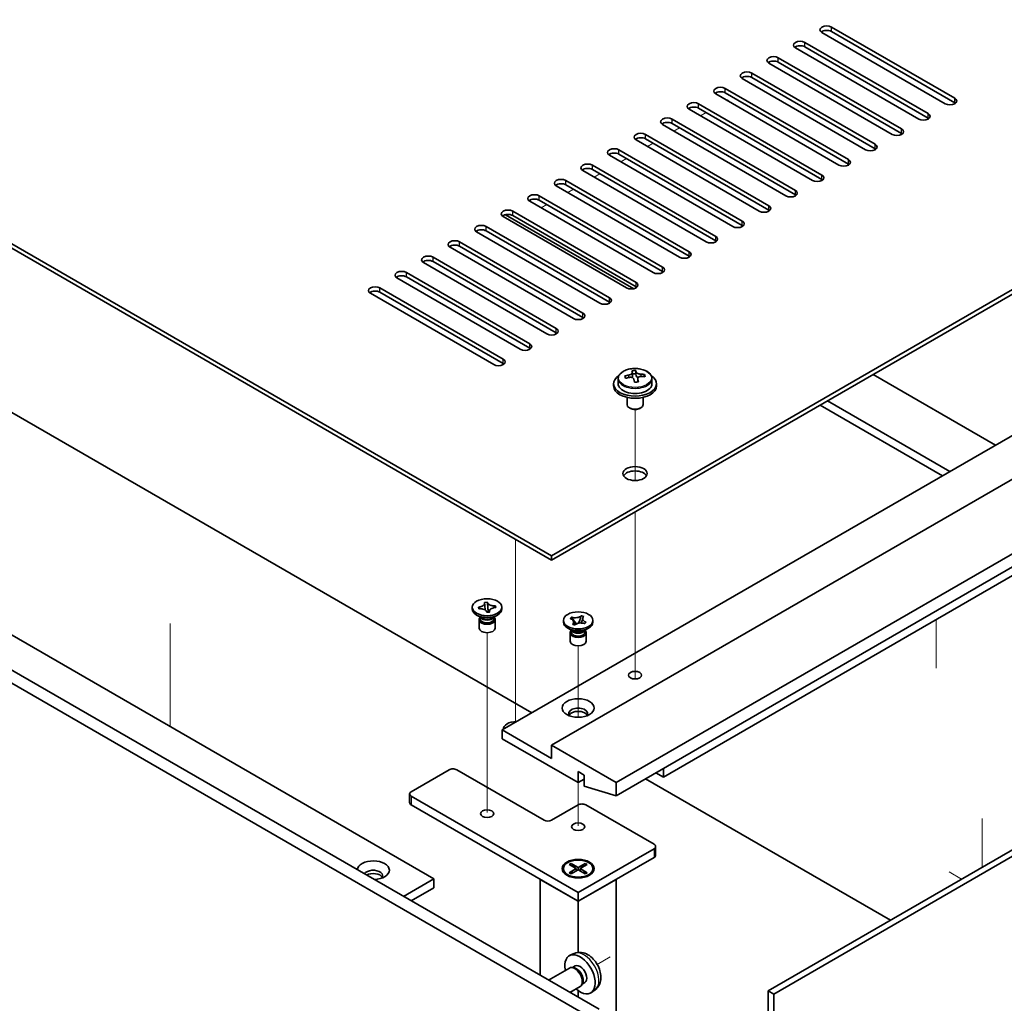
# Model space of a CAD drawing. Units: millimetres. Extents: x 65 to 8532, y 36 to 1300.
# Drawn here: x 1397 to 1581, y 413 to 596 of the extents above; entities that cross this region are included whole.
import ezdxf

# ---------------------------------------------------------------- set-up
doc = ezdxf.new("R2010")
doc.units = ezdxf.units.MM
doc.header["$LTSCALE"] = 4.5
for name, color, linetype, lineweight in [('Tweak Trail (ISO)', 7, 'Continuous', 18), ('Visible (ISO)', 7, 'Continuous', 35), ('Visible Narrow (ISO)', 7, 'Continuous', 25)]:
    doc.layers.add(name, color=color, linetype=linetype, lineweight=lineweight)

msp = doc.modelspace()

# ---------------------------------------------------------------- linework, layer by layer
at = {"layer": 'Tweak Trail (ISO)'}
for p, q in [((1529.3018, 580.7667), (1529.4786, 580.8687)), ((1524.3521, 577.9089), (1525.4127, 578.5213)), ((1519.4023, 575.0512), (1520.463, 575.6636)), ((1514.4526, 572.1934), (1515.5132, 572.8058)), ((1509.5028, 569.3357), (1510.5635, 569.9481)), ((1504.5531, 566.478), (1505.6137, 567.0903)), ((1499.6033, 563.6202), (1500.664, 564.2326)), ((1494.6536, 560.7625), (1495.7142, 561.3749)), ((1512.1545, 509.9633), (1512.1545, 523.1964)), ((1512.1545, 509.9633), (1512.1545, 523.1964)), ((1512.1545, 490.7097), (1512.1545, 504.118)), ((1512.1545, 491.0541), (1512.1545, 504.118)), ((1489.8806, 499.0149), (1489.8806, 483.4377)), ((1489.8806, 499.0149), (1489.8806, 483.0933)), ((1512.1545, 474.7242), (1512.1545, 491.0541)), ((1512.1545, 474.3797), (1512.1545, 490.7097)), ((1425.5339, 483.2974), (1425.5339, 464.1097)), ((1489.8806, 483.4377), (1489.8806, 467.1078)), ((1489.8806, 483.0933), (1489.8806, 466.7633)), ((1568.2912, 475.0359), (1568.2912, 484.0687)), ((1484.5773, 464.4264), (1484.5773, 481.6149)), ((1501.5479, 465.8478), (1501.5479, 479.1654)), ((1512.1545, 472.9937), (1512.1545, 474.7242)), ((1512.1545, 472.9937), (1512.1545, 474.3797)), ((1489.8806, 467.1078), (1489.8806, 464.9262)), ((1489.8806, 466.7633), (1489.8806, 464.9262)), ((1484.5773, 448.0965), (1484.5773, 464.4264)), ((1501.5479, 445.647), (1501.5479, 453.6994)), ((1576.8548, 447.0155), (1576.8548, 437.941)), ((1576.8548, 446.5407), (1576.8548, 437.941)), ((1570.7029, 437.0428), (1573.001, 435.716)), ((1507.4845, 421.201), (1505.094, 419.8209)), ((1506.1516, 420.4315), (1505.094, 419.8209))]:
    msp.add_line(p, q, dxfattribs=at)
at = {"layer": 'Visible (ISO)'}
for p, q in [((1217.6445, 657.007), (1496.5981, 495.9531)), ((1496.5981, 495.1366), (1217.6445, 656.1905)), ((1166.0257, 607.4049), (1505.437, 411.4457)), ((1503.3156, 410.2209), (1163.9044, 606.1801)), ((1569.9605, 580.1543), (1546.9795, 593.4224)), ((1548.7473, 594.443), (1571.7282, 581.1749)), ((1571.7282, 580.3584), (1548.7473, 593.6265)), ((1543.7975, 591.5852), (1566.7785, 578.3172)), ((1565.0107, 577.2965), (1542.0297, 590.5646)), ((1566.7785, 577.5007), (1543.7975, 590.7687)), ((1560.061, 574.4388), (1537.08, 587.7069)), ((1538.8478, 588.7275), (1561.8287, 575.4594)), ((1561.8287, 574.6429), (1538.8478, 587.911)), ((1213.7554, 586.3801), (1474.6778, 435.7365)), ((1533.898, 585.8698), (1556.879, 572.6017)), ((1555.1112, 571.5811), (1532.1302, 584.8491)), ((1556.879, 571.7852), (1533.898, 585.0533)), ((1550.1615, 568.7233), (1527.1805, 581.9914)), ((1528.9483, 583.012), (1551.9292, 569.744)), ((1551.9292, 568.9275), (1528.9483, 582.1955)), ((1523.9985, 580.1543), (1546.9795, 566.8862)), ((1545.2117, 565.8656), (1522.2308, 579.1337)), ((1546.9795, 566.0697), (1523.9985, 579.3378)), ((1540.262, 563.0079), (1517.281, 576.2759)), ((1519.0488, 577.2965), (1542.0297, 564.0285)), ((1542.0297, 563.212), (1519.0488, 576.4801)), ((1496.5981, 495.9531), (1633.4233, 574.9491)), ((1514.099, 574.4388), (1537.08, 561.1707)), ((1633.4233, 574.1326), (1496.5981, 495.1366)), ((1535.3122, 560.1501), (1512.3313, 573.4182)), ((1537.08, 560.3542), (1514.099, 573.6223)), ((1509.1493, 571.5811), (1532.1302, 558.313)), ((1532.1302, 557.4965), (1509.1493, 570.7646)), ((1530.3625, 557.2924), (1507.3815, 570.5605)), ((1525.4127, 554.4346), (1502.4318, 567.7027)), ((1504.1995, 568.7233), (1527.1805, 555.4553)), ((1527.1805, 554.6388), (1504.1995, 567.9068)), ((1499.2498, 565.8656), (1522.2308, 552.5975)), ((1520.463, 551.5769), (1497.482, 564.845)), ((1522.2308, 551.781), (1499.2498, 565.0491)), ((1515.5132, 548.7192), (1492.5323, 561.9872)), ((1494.3, 563.0079), (1517.281, 549.7398)), ((1517.281, 548.9233), (1494.3, 562.1914)), ((1489.3503, 560.1501), (1512.3313, 546.882)), ((1510.5635, 545.8614), (1487.5825, 559.1295)), ((1511.9039, 545.6999), (1488.0099, 559.4951)), ((1512.3313, 546.0656), (1489.3503, 559.3336)), ((1505.6137, 543.0037), (1482.6328, 556.2718)), ((1484.4005, 557.2924), (1507.3815, 544.0243)), ((1507.3815, 543.2078), (1484.4005, 556.4759)), ((1479.4508, 554.4346), (1502.4318, 541.1666)), ((1500.664, 540.146), (1477.683, 553.414)), ((1502.4318, 540.3501), (1479.4508, 553.6181)), ((1495.7142, 537.2882), (1472.7333, 550.5563)), ((1474.501, 551.5769), (1497.482, 538.3088)), ((1497.482, 537.4923), (1474.501, 550.7604)), ((1469.5513, 548.7192), (1492.5323, 535.4511)), ((1490.7645, 534.4305), (1467.7835, 547.6985)), ((1492.5323, 534.6346), (1469.5513, 547.9027)), ((1492.8858, 466.6613), (1354.4697, 546.5759)), ((1464.6016, 545.8614), (1487.5825, 532.5934)), ((1487.5825, 531.7769), (1464.6016, 545.0449)), ((1485.8148, 531.5727), (1462.8338, 544.8408)), ((1487.4057, 463.4973), (1624.5845, 542.6975)), ((1496.5981, 460.6396), (1633.7768, 539.8398)), ((1508.6189, 453.6994), (1645.7977, 532.8995)), ((1508.6189, 451.2499), (1645.7977, 530.4501)), ((1512.274, 529.8633), (1512.274, 530.4582)), ((1509.0045, 528.9539), (1509.0045, 528.0006)), ((1511.6461, 529.3257), (1511.6461, 530.0428)), ((1511.6461, 529.8144), (1512.274, 529.8633)), ((1512.274, 529.8633), (1512.3729, 529.4399)), ((1512.6628, 528.3364), (1512.6628, 528.9438)), ((1513.9385, 529.3129), (1513.9385, 529.7256)), ((1515.3045, 528.9539), (1515.3045, 528.0006)), ((1556.5254, 529.7356), (1579.3296, 516.5696)), ((1508.1545, 528.0006), (1508.1545, 527.5923)), ((1516.1545, 528.0006), (1516.1545, 527.5923)), ((1510.6545, 525.4514), (1510.6545, 524.1222)), ((1513.6545, 525.4514), (1513.6545, 524.1222)), ((1570.8443, 511.6706), (1548.0402, 524.8366)), ((1511.2706, 523.4078), (1511.0938, 523.5098)), ((1513.0384, 523.4078), (1513.2151, 523.5098)), ((1546.6259, 524.0201), (1569.4301, 510.8541)), ((1517.4578, 454.72), (1622.8167, 515.549)), ((1496.5981, 495.1366), (1496.5981, 495.9531)), ((1536.9386, 414.8954), (1674.1173, 494.0955)), ((1675.1779, 493.4832), (1537.9992, 414.283)), ((1481.8273, 486.0326), (1481.8273, 486.3592)), ((1482.956, 486.3884), (1483.0089, 486.3925)), ((1483.0273, 486.0833), (1482.956, 486.3884)), ((1482.956, 486.3884), (1483.0166, 486.337)), ((1484.0993, 487.2542), (1484.6279, 487.2953)), ((1484.1064, 487.2236), (1484.0993, 487.2542)), ((1484.6279, 487.2953), (1484.635, 487.2648)), ((1484.6279, 487.2953), (1484.636, 487.2041)), ((1484.7089, 486.3911), (1484.7938, 485.444)), ((1486.0667, 486.5743), (1486.1274, 486.6352)), ((1486.0745, 486.6311), (1486.1274, 486.6352)), ((1486.1274, 486.6352), (1486.1986, 486.3301)), ((1486.1986, 486.3301), (1486.1457, 486.326)), ((1487.3273, 486.0326), (1487.3273, 486.3592)), ((1483.5167, 484.3996), (1482.6328, 484.91)), ((1483.0801, 486.0874), (1483.0273, 486.0833)), ((1483.2648, 484.545), (1483.2648, 484.1955)), ((1483.3496, 484.4379), (1483.2883, 484.5315)), ((1484.5268, 485.4232), (1484.5197, 485.4537)), ((1485.0553, 485.4643), (1484.5268, 485.4232)), ((1484.9541, 485.4564), (1485.035, 485.5377)), ((1485.0482, 485.4948), (1485.0553, 485.4643)), ((1485.638, 484.3996), (1486.5219, 484.91)), ((1485.805, 484.4379), (1485.8663, 484.5315)), ((1485.8898, 484.545), (1485.8898, 484.1955)), ((1500.039, 484.2534), (1500.3136, 484.5174)), ((1500.3136, 484.5174), (1500.3593, 484.5015)), ((1500.3136, 484.5174), (1500.366, 484.443)), ((1502.1116, 484.6945), (1502.1431, 484.7809)), ((1502.1157, 484.7545), (1502.1431, 484.7809)), ((1502.1431, 484.7809), (1502.6003, 484.6224)), ((1502.6003, 484.6224), (1502.5729, 484.596)), ((1483.0773, 484.0424), (1483.0773, 482.4809)), ((1486.0773, 484.0424), (1486.0773, 482.4809)), ((1498.7979, 483.5832), (1498.7979, 483.9098)), ((1500.0847, 484.2376), (1500.039, 484.2534)), ((1500.4954, 483.1971), (1500.5229, 483.2235)), ((1500.9526, 483.0386), (1500.4954, 483.1971)), ((1500.8335, 483.78), (1501.2193, 483.2328)), ((1500.9801, 483.065), (1500.9526, 483.0386)), ((1501.6318, 483.3773), (1501.8308, 483.9236)), ((1502.7822, 483.3021), (1502.7364, 483.318)), ((1503.0568, 483.5661), (1502.7822, 483.3021)), ((1503.0044, 483.5281), (1503.0568, 483.5661)), ((1503.0111, 483.5819), (1503.0568, 483.5661)), ((1504.2979, 483.5832), (1504.2979, 483.9098)), ((1500.4872, 481.9502), (1499.6033, 482.4605)), ((1500.0479, 481.5929), (1500.0479, 480.0314)), ((1500.2354, 482.0956), (1500.2354, 481.746)), ((1500.3201, 481.9884), (1500.2589, 482.082)), ((1502.6085, 481.9502), (1503.4924, 482.4605)), ((1502.7756, 481.9884), (1502.8368, 482.082)), ((1502.8604, 482.0956), (1502.8604, 481.746)), ((1503.0479, 481.5929), (1503.0479, 480.0314)), ((1496.5981, 458.1901), (1487.4057, 463.4973)), ((1487.4057, 463.4973), (1487.4057, 461.8643)), ((1487.4057, 461.8643), (1501.5479, 453.6994)), ((1508.6189, 453.6994), (1496.5981, 460.6396)), ((1496.5981, 460.6396), (1496.5981, 458.1901)), ((1470.4352, 451.9847), (1477.5062, 456.0672)), ((1478.9205, 456.0672), (1495.1839, 446.6775)), ((1501.5479, 453.6994), (1501.5479, 455.7406)), ((1501.5479, 455.7406), (1502.6793, 455.0874)), ((1502.6793, 455.0874), (1502.6793, 453.0462)), ((1517.4578, 454.72), (1516.0436, 455.5365)), ((1517.4578, 456.353), (1517.4578, 454.72)), ((1501.5479, 453.6994), (1502.6793, 454.3526)), ((1508.6189, 451.2499), (1508.6189, 453.6994)), ((1559.7428, 428.0614), (1514.099, 454.4138)), ((1470.1423, 451.5765), (1470.1423, 449.9435)), ((1502.6793, 453.0462), (1508.6189, 451.2499)), ((1501.5479, 433.2053), (1470.4352, 451.1682)), ((1470.4352, 449.5352), (1501.5479, 431.5723)), ((1496.5981, 446.6775), (1501.5479, 449.5352)), ((1502.9621, 449.5352), (1515.69, 442.1868)), ((1515.69, 441.3703), (1501.5479, 433.2053)), ((1515.9829, 441.7785), (1515.9829, 440.1455)), ((1499.8508, 438.4173), (1500.2279, 438.635)), ((1500.2279, 438.635), (1500.6858, 438.2775)), ((1500.2279, 438.635), (1501.5479, 437.873)), ((1501.5479, 431.5723), (1515.69, 439.7373)), ((1501.5479, 437.873), (1502.8678, 438.635)), ((1502.41, 438.2775), (1502.8678, 438.635)), ((1502.8678, 438.635), (1503.2449, 438.4173)), ((1498.7979, 437.6552), (1498.7979, 437.5327)), ((1501.1708, 437.6552), (1499.8508, 438.4173)), ((1499.8508, 436.8932), (1501.1708, 437.6552)), ((1499.8508, 436.8932), (1500.3087, 437.0643)), ((1500.2279, 436.6754), (1499.8508, 436.8932)), ((1501.5479, 437.4375), (1500.2279, 436.6754)), ((1500.3087, 437.0643), (1500.6051, 436.8932)), ((1500.6858, 438.2775), (1500.3894, 438.1063)), ((1500.6858, 438.2775), (1500.9822, 437.7641)), ((1501.1708, 437.6552), (1501.1708, 437.2198)), ((1501.1708, 437.4375), (1501.265, 437.2742)), ((1501.5479, 437.873), (1501.5479, 437.4375)), ((1502.8678, 436.6754), (1501.5479, 437.4375)), ((1501.8307, 437.2742), (1501.925, 437.4375)), ((1503.2449, 438.4173), (1501.925, 437.6552)), ((1501.925, 437.6552), (1501.925, 437.2198)), ((1501.925, 437.6552), (1503.2449, 436.8932)), ((1502.1136, 437.7641), (1502.41, 438.2775)), ((1502.7063, 438.1063), (1502.41, 438.2775)), ((1502.4907, 436.8932), (1502.7871, 437.0643)), ((1502.7871, 437.0643), (1503.2449, 436.8932)), ((1503.2449, 436.8932), (1502.8678, 436.6754)), ((1504.2979, 437.6552), (1504.2979, 437.5327)), ((1469.021, 432.4705), (1474.6778, 435.7365)), ((1474.6778, 435.7365), (1474.6778, 434.1035)), ((1494.4768, 435.6548), (1501.5479, 431.5723)), ((1494.4768, 435.6548), (1494.4768, 417.7735)), ((1500.0404, 436.1577), (1499.6033, 436.4101)), ((1501.5479, 431.5723), (1508.6189, 435.6548)), ((1503.0554, 436.1577), (1503.4924, 436.4101)), ((1508.6189, 368.0489), (1508.6189, 435.6548)), ((1470.4352, 431.654), (1474.6778, 434.1035)), ((1501.5479, 433.2053), (1501.5479, 431.5723)), ((1501.5479, 422.0505), (1501.5479, 431.5723)), ((1500.8211, 421.8571), (1500.029, 421.5066)), ((1499.9115, 419.1382), (1496.0123, 416.887)), ((1500.6958, 419.2098), (1500.3297, 419.2304)), ((1501.0088, 419.5237), (1500.4856, 419.2216)), ((1501.9115, 415.6741), (1500.0123, 414.5776)), ((1501.5479, 413.691), (1501.5479, 414.9414)), ((1502.3657, 416.3175), (1502.2005, 415.9901)), ((1502.7941, 416.4316), (1502.2708, 416.1295)), ((1504.721, 415.1024), (1504.0213, 414.5916)), ((1536.9386, 339.7777), (1536.9386, 414.8954)), ((1536.9386, 414.8954), (1537.9992, 414.283)), ((1537.9992, 414.283), (1537.9992, 339.1653))]:
    msp.add_line(p, q, dxfattribs=at)
for centre, major_axis, ratio, start_param, end_param in [((1547.8634, 593.9327), (-1.25, 0), 0.57735027, 3.92699082, 7.06858347), ((1547.8634, 593.1162), (-1.25, 0), 0.57735027, 3.92699082, 5.68192109), ((1542.9136, 591.0749), (-1.25, 0), 0.57735027, 3.92699082, 7.06858347), ((1542.9136, 590.2584), (-1.25, 0), 0.57735027, 3.92699082, 5.68192109), ((1537.9639, 588.2172), (-1.25, 0), 0.57735027, 3.92699082, 7.06858347), ((1537.9639, 587.4007), (-1.25, 0), 0.57735027, 3.92699082, 5.68192109), ((1533.0141, 585.3595), (-1.25, 0), 0.57735027, 3.92699082, 7.06858347), ((1533.0141, 584.543), (-1.25, 0), 0.57735027, 3.92699082, 5.68192109), ((1528.0644, 582.5017), (-1.25, 0), 0.57735027, 3.92699082, 7.06858347), ((1528.0644, 581.6852), (-1.25, 0), 0.57735027, 3.92699082, 5.68192109), ((1523.1146, 579.644), (-1.25, 0), 0.57735027, 3.92699082, 7.06858347), ((1570.8443, 580.6646), (1.25, 0), 0.57735027, 3.92699082, 7.06858347), ((1570.8443, 579.8481), (-1.25, 0), 0.57735027, 3.74285687, 3.92699082), ((1523.1146, 578.8275), (-1.25, 0), 0.57735027, 3.92699082, 5.68192109), ((1565.8946, 577.8069), (1.25, 0), 0.57735027, 3.92699082, 7.06858347), ((1518.1649, 576.7862), (-1.25, 0), 0.57735027, 3.92699082, 7.06858347), ((1518.1649, 575.9697), (-1.25, 0), 0.57735027, 3.92699082, 5.68192109), ((1565.8946, 576.9904), (-1.25, 0), 0.57735027, 3.74285687, 3.92699082), ((1513.2151, 573.9285), (-1.25, 0), 0.57735027, 3.92699082, 7.06858347), ((1560.9448, 574.9491), (1.25, 0), 0.57735027, 3.92699082, 7.06858347), ((1560.9448, 574.1326), (-1.25, 0), 0.57735027, 3.74285687, 3.92699082), ((1513.2151, 573.112), (-1.25, 0), 0.57735027, 3.92699082, 5.68192109), ((1555.9951, 572.0914), (1.25, 0), 0.57735027, 3.92699082, 7.06858347), ((1508.2654, 571.0708), (-1.25, 0), 0.57735027, 3.92699082, 7.06858347), ((1508.2654, 570.2543), (-1.25, 0), 0.57735027, 3.92699082, 5.68192109), ((1555.9951, 571.2749), (-1.25, 0), 0.57735027, 3.74285687, 3.92699082), ((1503.3156, 568.213), (-1.25, 0), 0.57735027, 3.92699082, 7.06858347), ((1551.0454, 569.2336), (1.25, 0), 0.57735027, 3.92699082, 7.06858347), ((1551.0454, 568.4171), (-1.25, 0), 0.57735027, 3.74285687, 3.92699082), ((1503.3156, 567.3965), (-1.25, 0), 0.57735027, 3.92699082, 5.68192109), ((1498.3659, 565.3553), (-1.25, 0), 0.57735027, 3.92699082, 7.06858347), ((1498.3659, 564.5388), (-1.25, 0), 0.57735027, 3.92699082, 5.68192109), ((1546.0956, 566.3759), (1.25, 0), 0.57735027, 3.92699082, 7.06858347), ((1546.0956, 565.5594), (-1.25, 0), 0.57735027, 3.74285687, 3.92699082), ((1541.1459, 563.5182), (1.25, 0), 0.57735027, 3.92699082, 7.06858347), ((1493.4162, 562.4975), (-1.25, 0), 0.57735027, 3.92699082, 7.06858347), ((1493.4162, 561.6811), (-1.25, 0), 0.57735027, 3.92699082, 5.68192109), ((1541.1459, 562.7017), (-1.25, 0), 0.57735027, 3.74285687, 3.92699082), ((1488.4664, 559.6398), (-1.25, 0), 0.57735027, 3.92699082, 7.06858347), ((1536.1961, 560.6604), (1.25, 0), 0.57735027, 3.92699082, 7.06858347), ((1536.1961, 559.8439), (-1.25, 0), 0.57735027, 3.74285687, 3.92699082), ((1488.4664, 558.8233), (-1.25, 0), 0.57735027, 3.92699082, 5.68192109), ((1531.2464, 557.8027), (1.25, 0), 0.57735027, 3.92699082, 7.06858347), ((1483.5167, 556.7821), (-1.25, 0), 0.57735027, 3.92699082, 7.06858347), ((1483.5167, 555.9656), (-1.25, 0), 0.57735027, 3.92699082, 5.68192109), ((1531.2464, 556.9862), (-1.25, 0), 0.57735027, 3.74285687, 3.92699082), ((1478.5669, 553.9243), (-1.25, 0), 0.57735027, 3.92699082, 7.06858347), ((1526.2966, 554.945), (1.25, 0), 0.57735027, 3.92699082, 7.06858347), ((1526.2966, 554.1285), (-1.25, 0), 0.57735027, 3.74285687, 3.92699082), ((1478.5669, 553.1078), (-1.25, 0), 0.57735027, 3.92699082, 5.68192109), ((1521.3469, 552.0872), (1.25, 0), 0.57735027, 3.92699082, 7.06858347), ((1473.6172, 551.0666), (-1.25, 0), 0.57735027, 3.92699082, 7.06858347), ((1473.6172, 550.2501), (-1.25, 0), 0.57735027, 3.92699082, 5.68192109), ((1521.3469, 551.2707), (-1.25, 0), 0.57735027, 3.74285687, 3.92699082), ((1468.6674, 548.2089), (-1.25, 0), 0.57735027, 3.92699082, 7.06858347), ((1516.3971, 549.2295), (1.25, 0), 0.57735027, 3.92699082, 7.06858347), ((1516.3971, 548.413), (-1.25, 0), 0.57735027, 3.74285687, 3.92699082), ((1468.6674, 547.3924), (-1.25, 0), 0.57735027, 3.92699082, 5.68192109), ((1511.4474, 546.3717), (1.25, 0), 0.57735027, 3.92699082, 7.06858347), ((1463.7177, 545.3511), (-1.25, 0), 0.57735027, 3.92699082, 7.06858347), ((1463.7177, 544.5346), (-1.25, 0), 0.57735027, 3.92699082, 5.68192109), ((1511.4474, 545.5552), (-1.25, 0), 0.57735027, 3.74285687, 3.92699082), ((1506.4976, 543.514), (1.25, 0), 0.57735027, 3.92699082, 7.06858347), ((1506.4976, 542.6975), (-1.25, 0), 0.57735027, 3.74285687, 3.92699082), ((1501.5479, 540.6563), (1.25, 0), 0.57735027, 3.92699082, 7.06858347), ((1501.5479, 539.8398), (-1.25, 0), 0.57735027, 3.74285687, 3.92699082), ((1496.5981, 537.7985), (1.25, 0), 0.57735027, 3.92699082, 7.06858347), ((1496.5981, 536.982), (-1.25, 0), 0.57735027, 3.74285687, 3.92699082), ((1491.6484, 534.9408), (1.25, 0), 0.57735027, 3.92699082, 7.06858347), ((1491.6484, 534.1243), (-1.25, 0), 0.57735027, 3.74285687, 3.92699082), ((1486.6986, 532.083), (1.25, 0), 0.57735027, 3.92699082, 7.06858347), ((1486.6986, 531.2666), (-1.25, 0), 0.57735027, 3.74285687, 3.92699082), ((1511.9073, 523.9558), (7.7296, 1.8047), 0.80917826, 1.33744352, 1.4307059), ((1511.7878, 522.8687), (-0.6317, 8.1173), 0.10907436, 5.80021411, 5.89267913), ((1512.5212, 522.9258), (-0.6317, 8.1173), 0.10907436, 5.80021411, 5.89267913), ((1512.1545, 528.0006), (-4, 0), 0.57735027, 5.561933, 10.14603027), ((1512.1051, 523.109), (7.9286, 1.8511), 0.80917826, 1.52083383, 1.61329885), ((1510.3211, 522.7546), (-0.6159, 7.9136), 0.10907436, 5.61682379, 5.71008618), ((1512.2039, 522.6856), (-7.9286, -1.8511), 0.80917826, 4.66242648, 4.7548915), ((1510.9061, 529.3257), (0.74, 0), 0.57735027, 5.88616842, 6.28318531), ((1511.7878, 522.8687), (-0.6317, 8.1173), 0.10907436, 5.43423085, 5.52669587), ((1513.1062, 529.497), (-0.74, 0), 0.57735027, 0.13398882, 1.02498185), ((1512.5212, 522.9258), (0.6317, -8.1173), 0.10907436, 2.2926382, 2.38510322), ((1512.1051, 523.109), (7.9286, 1.8511), 0.80917826, 1.15485057, 1.24731559), ((1512.2039, 522.6856), (-7.9286, -1.8511), 0.80917826, 4.29644323, 4.38890825), ((1513.9879, 523.04), (0.6159, -7.9136), 0.10907436, 2.47523114, 2.56849353), ((1512.1545, 527.5923), (-4, 0), 0.57735027, 0, 3.14159265), ((1512.1545, 528.0006), (3.15, 0), 0.57735027, 3.14159265, 6.28318531), ((1512.4016, 521.8388), (-7.7296, -1.8047), 0.80917826, 4.47903617, 4.57229856), ((1512.1545, 524.1222), (-1.5, 0), 0.57735027, 0, 3.14159265), ((1512.1545, 523.9181), (-1.25, 0), 0.57735027, 0.78539816, 2.35619449), ((1512.1545, 510.4459), (2.25, 0), 0.57735027, 0.31968726, 2.82190539), ((1484.5773, 486.0326), (-2.75, 0), 0.57735027, 0, 3.14159265), ((1484.5773, 484.0424), (-1.5, 0), 0.57735027, 5.7778248, 9.93013847), ((1484.5773, 484.7058), (1.3125, 0), 0.57735027, 3.50295978, 5.92181818), ((1484.5773, 484.1955), (-1.3125, 0), 0.57735027, 0, 0.13398882), ((1484.5773, 484.1955), (-1.3125, 0), 0.57735027, 0.13398882, 3.14159265), ((1484.5773, 485.012), (-1.5, 0), 0.57735027, 0.78539816, 2.35619449), ((1501.5479, 483.5832), (-2.75, 0), 0.57735027, 0, 3.14159265), ((1484.5773, 482.4809), (-1.5, 0), 0.57735027, 0, 3.14159265), ((1501.5479, 481.5929), (-1.5, 0), 0.57735027, 5.7778248, 9.93013847), ((1501.5479, 481.746), (-1.3125, 0), 0.57735027, 0, 2.60069441), ((1501.5479, 482.2563), (1.3125, 0), 0.57735027, 3.50295978, 5.92181818), ((1501.5479, 482.5625), (-1.5, 0), 0.57735027, 0.78539816, 2.35619449), ((1501.5479, 481.746), (1.3125, 0), 0.57735027, 5.74228707, 6.28318531), ((1501.5479, 480.0314), (-1.5, 0), 0.57735027, 0, 3.14159265), ((1501.5479, 466.5592), (1.75, 0), 0.57735027, 5.81129743, 9.89666583), ((1501.5479, 465.9468), (1.75, 0), 0.57735027, 0.30788709, 2.83370556), ((1489.8806, 463.7015), (-2.25, 0), 0.57735027, 4.65671847, 6.33885581), ((1478.2134, 455.659), (1, 0), 0.57735027, 0.78539816, 2.35619449), ((1471.1423, 451.5765), (-1, 0), 0.57735027, 5.49778714, 7.06858347), ((1471.1423, 449.9435), (-1, 0), 0.57735027, 0, 0.78539816), ((1502.255, 449.127), (1, 0), 0.57735027, 0.78539816, 2.35619449), ((1495.891, 447.0858), (1, 0), 0.57735027, 3.92699082, 5.49778714), ((1514.9829, 441.7785), (1, 0), 0.57735027, 5.49778714, 7.06858347), ((1463.3641, 437.3694), (-3, 0), 0.57735027, 1.62646683, 6.2275148), ((1514.9829, 440.1455), (1, 0), 0.57735027, 5.49778714, 6.28318531), ((1463.3641, 436.3488), (1.75, 0), 0.57735027, 5.81129743, 9.08229084), ((1463.3641, 435.7365), (1.75, 0), 0.57735027, 0.30788709, 2.35619449), ((1501.5479, 437.5327), (2.75, 0), 0.57735027, 3.14159265, 6.28318531), ((1501.9014, 417.9777), (2, -3.4641), 0.57735027, 5.23598776, 10.47197551), ((1500.9115, 417.4061), (1, -1.7321), 0.57735027, 0, 3.14159265), ((1501.2151, 417.5814), (0.8926, -1.5461), 0.57735027, 0.36144194, 2.78015071), ((1501.9014, 417.9777), (0.8926, -1.5461), 0.57735027, 0, 3.14159267)]:
    msp.add_ellipse(centre, major_axis=major_axis, ratio=ratio, start_param=start_param, end_param=end_param, dxfattribs=at)
for centre, major_axis in [((1512.1545, 511.2624), (-2.25, 0)), ((1484.5773, 486.3592), (2.75, 0)), ((1501.5479, 483.9098), (-2.75, 0)), ((1512.1545, 473.7035), (1.2295, 0)), ((1501.5479, 467.5798), (3, 0)), ((1484.5773, 447.9023), (-1.2295, 0)), ((1501.5479, 445.4528), (-1.2295, 0)), ((1501.5479, 437.6552), (-3, 0)), ((1501.5479, 437.6552), (2.75, 0))]:
    msp.add_ellipse(centre, major_axis=major_axis, ratio=0.57735027, dxfattribs=at)
for points, knots in [([(1509.0045, 528.9539), (1509.0045, 529.1483), (1509.0547, 529.3421), (1509.2492, 529.7143), (1509.3979, 529.8915), (1509.7829, 530.215), (1510.024, 530.3593), (1510.5699, 530.5954), (1510.8753, 530.6867), (1511.5175, 530.8075), (1511.8541, 530.8372), (1512.5256, 530.8327), (1512.8604, 530.7987), (1513.4963, 530.6698), (1513.7972, 530.575), (1514.3357, 530.3316), (1514.5731, 530.183), (1514.9567, 529.844), (1515.1038, 529.6536), (1515.267, 529.2899), (1515.3045, 529.122), (1515.3045, 528.9539)], [0.13398882, 0.13398882, 0.13398882, 0.13398882, 0.42714689, 0.42714689, 0.73616229, 0.73616229, 1.0619221, 1.0619221, 1.38978727, 1.38978727, 1.71633683, 1.71633683, 2.04232398, 2.04232398, 2.36895348, 2.36895348, 2.69687698, 2.69687698, 3.02202712, 3.02202712, 3.27558147, 3.27558147, 3.27558147, 3.27558147]), ([(1511.005, 529.6091), (1511.0966, 529.6266), (1511.1922, 529.6538), (1511.3629, 529.723), (1511.4381, 529.765), (1511.5512, 529.8506), (1511.5965, 529.8998), (1511.6469, 529.9981), (1511.6519, 530.0471), (1511.6395, 530.0896)], [0.225164225, 0.225164225, 0.225164225, 0.225164225, 0.253148765, 0.253148765, 0.281133306, 0.281133306, 0.309117846, 0.309117846, 0.337102387, 0.337102387, 0.337102387, 0.337102387]), ([(1511.9361, 528.8193), (1511.9237, 528.8826), (1511.8923, 528.9468), (1511.7932, 529.0574), (1511.7256, 529.1037), (1511.5772, 529.169), (1511.4868, 529.1922), (1511.296, 529.2093), (1511.1954, 529.2032), (1511.1039, 529.1857)], [0.338363496, 0.338363496, 0.338363496, 0.338363496, 0.366348036, 0.366348036, 0.394332577, 0.394332577, 0.422317117, 0.422317117, 0.450301658, 0.450301658, 0.450301658, 0.450301658]), ([(1512.3729, 530.1466), (1512.3852, 530.1041), (1512.4167, 530.058), (1512.5158, 529.9714), (1512.5834, 529.931), (1512.7318, 529.8656), (1512.8221, 529.8365), (1513.013, 529.7955), (1513.1135, 529.7836), (1513.2051, 529.7803)], [0.113199271, 0.113199271, 0.113199271, 0.113199271, 0.141183811, 0.141183811, 0.169168352, 0.169168352, 0.197152892, 0.197152892, 0.225137433, 0.225137433, 0.225137433, 0.225137433]), ([(1513.304, 529.3569), (1513.2124, 529.3601), (1513.1168, 529.351), (1512.946, 529.3058), (1512.8709, 529.2697), (1512.7578, 529.184), (1512.7124, 529.1289), (1512.6621, 529.0067), (1512.6571, 528.9397), (1512.6694, 528.8764)], [0, 0, 0, 0, 0.027984541, 0.027984541, 0.055969081, 0.055969081, 0.083953622, 0.083953622, 0.111938162, 0.111938162, 0.111938162, 0.111938162]), ([(1484.1064, 487.2236), (1484.129, 487.1269), (1484.1182, 487.0286), (1484.0305, 486.8389), (1483.9537, 486.7495), (1483.7478, 486.5966), (1483.6228, 486.5335), (1483.3355, 486.4372), (1483.1752, 486.4055), (1483.0089, 486.3925)], [0, 0, 0, 0, 0.050703161, 0.050703161, 0.102023156, 0.102023156, 0.151361268, 0.151361268, 0.201706055, 0.201706055, 0.201706055, 0.201706055]), ([(1483.3051, 486.0933), (1483.2634, 486.1289), (1483.2239, 486.1624), (1483.1138, 486.2551), (1483.0659, 486.2951), (1483.0166, 486.337)], [0.0372669152, 0.0372669152, 0.0372669152, 0.0372669152, 0.0565122322, 0.0565122322, 0.0830294492, 0.0830294492, 0.0830294492, 0.0830294492]), ([(1484.1179, 487.1249), (1484.1179, 487.1103), (1484.1182, 487.0918), (1484.1196, 487.0508), (1484.1206, 487.0281), (1484.1234, 486.9771), (1484.1253, 486.9481), (1484.1305, 486.8769), (1484.1341, 486.834), (1484.1442, 486.7191), (1484.1512, 486.647), (1484.1738, 486.4249), (1484.1901, 486.2768), (1484.217, 486.028), (1484.2278, 485.9274), (1484.2379, 485.8257)], [0, 0, 0, 0, 0.007889188, 0.007889188, 0.015500101, 0.015500101, 0.024391763, 0.024391763, 0.037200171, 0.037200171, 0.058999694, 0.058999694, 0.105236178, 0.105236178, 0.13642803, 0.13642803, 0.13642803, 0.13642803]), ([(1486.0745, 486.6311), (1486.0364, 486.6281), (1485.9982, 486.6262), (1485.9202, 486.6242), (1485.8805, 486.6243), (1485.7581, 486.6277), (1485.6759, 486.6347), (1485.5118, 486.6582), (1485.4304, 486.675), (1485.2009, 486.7382), (1485.065, 486.7968), (1484.8636, 486.9258), (1484.7905, 486.9905), (1484.6855, 487.1254), (1484.6514, 487.1942), (1484.635, 487.2648)], [0, 0, 0, 0, 0.011518843, 0.011518843, 0.023425843, 0.023425843, 0.048274289, 0.048274289, 0.074160965, 0.074160965, 0.124538522, 0.124538522, 0.164429139, 0.164429139, 0.201411844, 0.201411844, 0.201411844, 0.201411844]), ([(1484.7089, 486.3911), (1484.7008, 486.4814), (1484.6942, 486.569), (1484.6777, 486.7739), (1484.6705, 486.856), (1484.6506, 487.0578), (1484.6427, 487.13), (1484.636, 487.2041)], [0, 0, 0, 0, 0.0273269539, 0.0273269539, 0.0565122322, 0.0565122322, 0.0830294492, 0.0830294492, 0.0830294492, 0.0830294492]), ([(1485.0482, 485.4948), (1485.0431, 485.5168), (1485.0397, 485.5389), (1485.0362, 485.5839), (1485.0363, 485.6069), (1485.0423, 485.6775), (1485.0544, 485.7249), (1485.0951, 485.8197), (1485.1243, 485.8667), (1485.2337, 485.9992), (1485.3351, 486.0777), (1485.5587, 486.194), (1485.6707, 486.2361), (1485.9044, 486.2968), (1486.0236, 486.3164), (1486.1457, 486.326)], [0, 0, 0, 0, 0.011518843, 0.011518843, 0.023425843, 0.023425843, 0.048274289, 0.048274289, 0.074160965, 0.074160965, 0.124538522, 0.124538522, 0.164429139, 0.164429139, 0.201411844, 0.201411844, 0.201411844, 0.201411844]), ([(1486.0667, 486.5743), (1486.0121, 486.5195), (1485.9566, 486.4649), (1485.8334, 486.3421), (1485.7932, 486.3017), (1485.7475, 486.2555)], [0, 0, 0, 0, 0.0248829696, 0.0248829696, 0.0414507551, 0.0414507551, 0.0414507551, 0.0414507551]), ([(1483.0801, 486.0874), (1483.1182, 486.0903), (1483.1565, 486.0923), (1483.2345, 486.0943), (1483.2742, 486.0942), (1483.3965, 486.0908), (1483.4787, 486.0838), (1483.6428, 486.0603), (1483.7243, 486.0435), (1483.9537, 485.9803), (1484.0896, 485.9217), (1484.291, 485.7927), (1484.3641, 485.728), (1484.4692, 485.593), (1484.5032, 485.5242), (1484.5197, 485.4537)], [0, 0, 0, 0, 0.011518843, 0.011518843, 0.023425843, 0.023425843, 0.048274289, 0.048274289, 0.074160965, 0.074160965, 0.124538522, 0.124538522, 0.164429139, 0.164429139, 0.201411844, 0.201411844, 0.201411844, 0.201411844]), ([(1485.014, 485.4611), (1485.0159, 485.465), (1485.0176, 485.4684), (1485.0282, 485.4915), (1485.0285, 485.4937), (1485.0316, 485.5085), (1485.0328, 485.5146), (1485.0353, 485.5392), (1485.0367, 485.5584), (1485.0367, 485.5936)], [0.1056241839, 0.1056241839, 0.1056241839, 0.1056241839, 0.1118574584, 0.1118574584, 0.1533855093, 0.1533855093, 0.1716432041, 0.1716432041, 0.1906476937, 0.1906476937, 0.1906476937, 0.1906476937]), ([(1502.1157, 484.7545), (1502.0286, 484.6709), (1501.9138, 484.598), (1501.64, 484.4815), (1501.4833, 484.4395), (1501.1571, 484.3943), (1500.9912, 484.3901), (1500.6626, 484.4186), (1500.5032, 484.4516), (1500.3593, 484.5015)], [0, 0, 0, 0, 0.050703161, 0.050703161, 0.102023156, 0.102023156, 0.151361268, 0.151361268, 0.201706055, 0.201706055, 0.201706055, 0.201706055]), ([(1500.8335, 483.78), (1500.7816, 483.8535), (1500.732, 483.9256), (1500.6152, 484.0935), (1500.5681, 484.1606), (1500.451, 484.3243), (1500.4087, 484.3825), (1500.366, 484.443)], [0, 0, 0, 0, 0.0273269539, 0.0273269539, 0.0565122322, 0.0565122322, 0.0830294492, 0.0830294492, 0.0830294492, 0.0830294492]), ([(1502.1116, 484.6945), (1502.0833, 484.6166), (1502.053, 484.5382), (1501.9772, 484.3344), (1501.9508, 484.2609), (1501.8836, 484.071), (1501.8584, 483.9992), (1501.8308, 483.9236)], [0, 0, 0, 0, 0.0248829696, 0.0248829696, 0.0482578342, 0.0482578342, 0.0665471234, 0.0665471234, 0.0665471234, 0.0665471234]), ([(1503.0111, 483.5819), (1502.9781, 483.5934), (1502.9461, 483.6056), (1502.8831, 483.6322), (1502.8521, 483.6466), (1502.7603, 483.6934), (1502.7038, 483.7285), (1502.601, 483.8061), (1502.5557, 483.8486), (1502.4449, 483.9807), (1502.4022, 484.0754), (1502.3846, 484.2488), (1502.3975, 484.3257), (1502.4615, 484.469), (1502.5094, 484.535), (1502.5729, 484.596)], [0, 0, 0, 0, 0.011518843, 0.011518843, 0.023425843, 0.023425843, 0.048274289, 0.048274289, 0.074160965, 0.074160965, 0.124538522, 0.124538522, 0.164429139, 0.164429139, 0.201411844, 0.201411844, 0.201411844, 0.201411844]), ([(1500.0847, 484.2376), (1500.1176, 484.2261), (1500.1496, 484.2139), (1500.2127, 484.1873), (1500.2436, 484.1729), (1500.3354, 484.1261), (1500.392, 484.091), (1500.4947, 484.0134), (1500.5401, 483.9709), (1500.6509, 483.8388), (1500.6936, 483.7441), (1500.7112, 483.5707), (1500.6983, 483.4938), (1500.6342, 483.3505), (1500.5864, 483.2845), (1500.5229, 483.2235)], [0, 0, 0, 0, 0.011518843, 0.011518843, 0.023425843, 0.023425843, 0.048274289, 0.048274289, 0.074160965, 0.074160965, 0.124538522, 0.124538522, 0.164429139, 0.164429139, 0.201411844, 0.201411844, 0.201411844, 0.201411844]), ([(1500.7056, 483.6041), (1500.7056, 483.5913), (1500.7049, 483.5878), (1500.7214, 483.5438), (1500.7322, 483.5193), (1500.7682, 483.4539), (1500.7922, 483.4147), (1500.8463, 483.3314), (1500.8764, 483.2871), (1500.9405, 483.1924), (1500.9748, 483.1416), (1501.0075, 483.0901)], [0, 0, 0, 0, 0.03799485, 0.03799485, 0.059121821, 0.059121821, 0.078175734, 0.078175734, 0.096812012, 0.096812012, 0.117167146, 0.117167146, 0.117167146, 0.117167146]), ([(1500.9801, 483.065), (1500.9999, 483.084), (1501.0211, 483.1025), (1501.0672, 483.1389), (1501.0921, 483.1567), (1501.1732, 483.2097), (1501.2339, 483.2424), (1501.3683, 483.3017), (1501.4419, 483.3279), (1501.6708, 483.3919), (1501.8348, 483.4165), (1502.1352, 483.4267), (1502.2684, 483.4192), (1502.5165, 483.3823), (1502.6308, 483.3546), (1502.7364, 483.318)], [0, 0, 0, 0, 0.011518843, 0.011518843, 0.023425843, 0.023425843, 0.048274289, 0.048274289, 0.074160965, 0.074160965, 0.124538522, 0.124538522, 0.164429139, 0.164429139, 0.201411844, 0.201411844, 0.201411844, 0.201411844]), ([(1502.1125, 483.4232), (1502.165, 483.5523), (1502.2194, 483.6808), (1502.2975, 483.8808), (1502.3246, 483.9537), (1502.356, 484.0513), (1502.3648, 484.0815), (1502.3781, 484.1332), (1502.3827, 484.155), (1502.3878, 484.1852), (1502.389, 484.1954), (1502.39, 484.2087), (1502.3901, 484.2128), (1502.3901, 484.2154)], [0.074169514, 0.074169514, 0.074169514, 0.074169514, 0.115922312, 0.115922312, 0.138877669, 0.138877669, 0.149748688, 0.149748688, 0.160650497, 0.160650497, 0.170186731, 0.170186731, 0.178194124, 0.178194124, 0.178194124, 0.178194124]), ([(1503.0044, 483.5281), (1502.9571, 483.4939), (1502.9102, 483.4601), (1502.8014, 483.3814), (1502.7647, 483.3548), (1502.7212, 483.3232)], [0, 0, 0, 0, 0.0248829696, 0.0248829696, 0.042646505, 0.042646505, 0.042646505, 0.042646505]), ([(1504.721, 415.1024), (1504.9468, 415.2671), (1505.1385, 415.4698), (1505.4586, 415.9326), (1505.5763, 416.1955), (1505.7538, 416.7901), (1505.7905, 417.1218), (1505.7833, 417.8549), (1505.7154, 418.2538), (1505.4831, 419.0469), (1505.3128, 419.4397), (1504.8915, 420.1736), (1504.6415, 420.5151), (1504.0653, 421.129), (1503.7388, 421.4016), (1503.0149, 421.8242), (1502.6188, 421.9829), (1501.8446, 422.0845), (1501.489, 422.0708), (1501.0312, 421.9412), (1500.9248, 421.903), (1500.8211, 421.8571)], [0.86830504, 0.86830504, 0.86830504, 0.86830504, 1.0732649, 1.0732649, 1.30585477, 1.30585477, 1.60321217, 1.60321217, 1.97847212, 1.97847212, 2.37289701, 2.37289701, 2.76273337, 2.76273337, 3.15700117, 3.15700117, 3.53130705, 3.53130705, 3.80296934, 3.80296934, 3.88609098, 3.88609098, 3.88609098, 3.88609098])]:
    msp.add_open_spline(points, degree=3, knots=knots, dxfattribs=at)
at = {"layer": 'Visible Narrow (ISO)'}
for p, q in [((1548.7473, 593.6265), (1548.7473, 594.443)), ((1543.7975, 590.7687), (1543.7975, 591.5852)), ((1538.8478, 587.911), (1538.8478, 588.7275)), ((1533.898, 585.0533), (1533.898, 585.8698)), ((1528.9483, 582.1955), (1528.9483, 583.012)), ((1523.9985, 579.3378), (1523.9985, 580.1543)), ((1571.7282, 580.3584), (1571.7282, 581.1749)), ((1566.7785, 577.5007), (1566.7785, 578.3172)), ((1519.0488, 576.4801), (1519.0488, 577.2965)), ((1514.099, 573.6223), (1514.099, 574.4388)), ((1561.8287, 574.6429), (1561.8287, 575.4594)), ((1556.879, 571.7852), (1556.879, 572.6017)), ((1509.1493, 570.7646), (1509.1493, 571.5811)), ((1551.9292, 568.9275), (1551.9292, 569.744)), ((1504.1995, 567.9068), (1504.1995, 568.7233)), ((1499.2498, 565.0491), (1499.2498, 565.8656)), ((1546.9795, 566.0697), (1546.9795, 566.8862)), ((1542.0297, 563.212), (1542.0297, 564.0285)), ((1494.3, 562.1914), (1494.3, 563.0079)), ((1489.3503, 559.3336), (1489.3503, 560.1501)), ((1537.08, 560.3542), (1537.08, 561.1707)), ((1532.1302, 557.4965), (1532.1302, 558.313)), ((1484.4005, 556.4759), (1484.4005, 557.2924)), ((1479.4508, 553.6181), (1479.4508, 554.4346)), ((1527.1805, 554.6388), (1527.1805, 555.4553)), ((1522.2308, 551.781), (1522.2308, 552.5975)), ((1474.501, 550.7604), (1474.501, 551.5769)), ((1469.5513, 547.9027), (1469.5513, 548.7192)), ((1517.281, 548.9233), (1517.281, 549.7398)), ((1512.3313, 546.0656), (1512.3313, 546.882)), ((1464.6016, 545.0449), (1464.6016, 545.8614)), ((1507.3815, 543.2078), (1507.3815, 544.0243)), ((1502.4318, 540.3501), (1502.4318, 541.1666)), ((1497.482, 537.4923), (1497.482, 538.3088)), ((1492.5323, 534.6346), (1492.5323, 535.4511)), ((1487.5825, 531.7769), (1487.5825, 532.5934)), ((1511.005, 529.1662), (1511.005, 529.6091)), ((1512.3729, 529.4399), (1512.3729, 530.1466)), ((1512.6694, 528.8764), (1512.6694, 528.3368)), ((1513.2051, 529.7803), (1513.2051, 529.3557)), ((1470.4352, 451.1682), (1470.4352, 449.5352)), ((1515.69, 441.3703), (1515.69, 439.7373))]:
    msp.add_line(p, q, dxfattribs=at)
msp.add_ellipse((1512.1545, 529.0659), major_axis=(-3.0575, 0), ratio=0.57735027, dxfattribs=at)
for centre, major_axis, start_param, end_param in [((1512.1545, 528.9539), (3.15, 0), 3.14159265, 6.28318531), ((1502.6502, 418.41), (-1.9537, 3.3839), 3.20349601, 6.22128195)]:
    msp.add_ellipse(centre, major_axis=major_axis, ratio=0.57735027, start_param=start_param, end_param=end_param, dxfattribs=at)
for points in [[(1483.0089, 486.3925), (1483.0089, 486.3738), (1483.0116, 486.3553), (1483.0166, 486.337)], [(1484.635, 487.2648), (1484.635, 487.246), (1484.6353, 487.2258), (1484.636, 487.2041)], [(1486.0667, 486.5743), (1486.0718, 486.5935), (1486.0745, 486.6124), (1486.0745, 486.6311)], [(1485.0479, 485.4637), (1485.0481, 485.4736), (1485.0482, 485.484), (1485.0482, 485.4948)], [(1500.3593, 484.5015), (1500.3593, 484.4828), (1500.3616, 484.4633), (1500.366, 484.443)], [(1502.1116, 484.6945), (1502.1143, 484.7157), (1502.1157, 484.7358), (1502.1157, 484.7545)], [(1500.5229, 483.2235), (1500.5229, 483.2107), (1500.5235, 483.1985), (1500.5248, 483.187)], [(1503.0044, 483.5281), (1503.0088, 483.5453), (1503.0111, 483.5632), (1503.0111, 483.5819)]]:
    msp.add_open_spline(points, degree=3, dxfattribs=at)
for points, knots in [([(1484.7089, 486.3911), (1484.7127, 486.3564), (1484.7166, 486.3214), (1484.7327, 486.1752), (1484.745, 486.0639), (1484.7675, 485.8501), (1484.7777, 485.7475), (1484.7926, 485.5774), (1484.798, 485.507), (1484.8014, 485.4446)], [0.0118417874, 0.0118417874, 0.0118417874, 0.0118417874, 0.0186095014, 0.0186095014, 0.0401720014, 0.0401720014, 0.0617345014, 0.0617345014, 0.0792246736, 0.0792246736, 0.0792246736, 0.0792246736]), ([(1484.8512, 485.4484), (1484.8765, 485.4914), (1484.9117, 485.5351), (1484.981, 485.6072), (1485.0106, 485.6352), (1485.0425, 485.6634)], [-0.0767965332, -0.0767965332, -0.0767965332, -0.0767965332, -0.0617345014, -0.0617345014, -0.0522952672, -0.0522952672, -0.0522952672, -0.0522952672]), ([(1500.8335, 483.78), (1500.8581, 483.753), (1500.8828, 483.726), (1500.9863, 483.613), (1501.0651, 483.527), (1501.1903, 483.382), (1501.2397, 483.3219), (1501.2831, 483.264)], [0.0118417874, 0.0118417874, 0.0118417874, 0.0118417874, 0.0186095014, 0.0186095014, 0.0401720014, 0.0401720014, 0.0559450983, 0.0559450983, 0.0559450983, 0.0559450983]), ([(1501.5855, 483.3667), (1501.605, 483.4155), (1501.6262, 483.4657), (1501.6917, 483.6173), (1501.7391, 483.7215), (1501.8012, 483.8583), (1501.8161, 483.891), (1501.8308, 483.9236)], [-0.0511622832, -0.0511622832, -0.0511622832, -0.0511622832, -0.0401720014, -0.0401720014, -0.0186095014, -0.0186095014, -0.0118417874, -0.0118417874, -0.0118417874, -0.0118417874])]:
    msp.add_open_spline(points, degree=3, knots=knots, dxfattribs=at)

doc.saveas('drawing.dxf')
